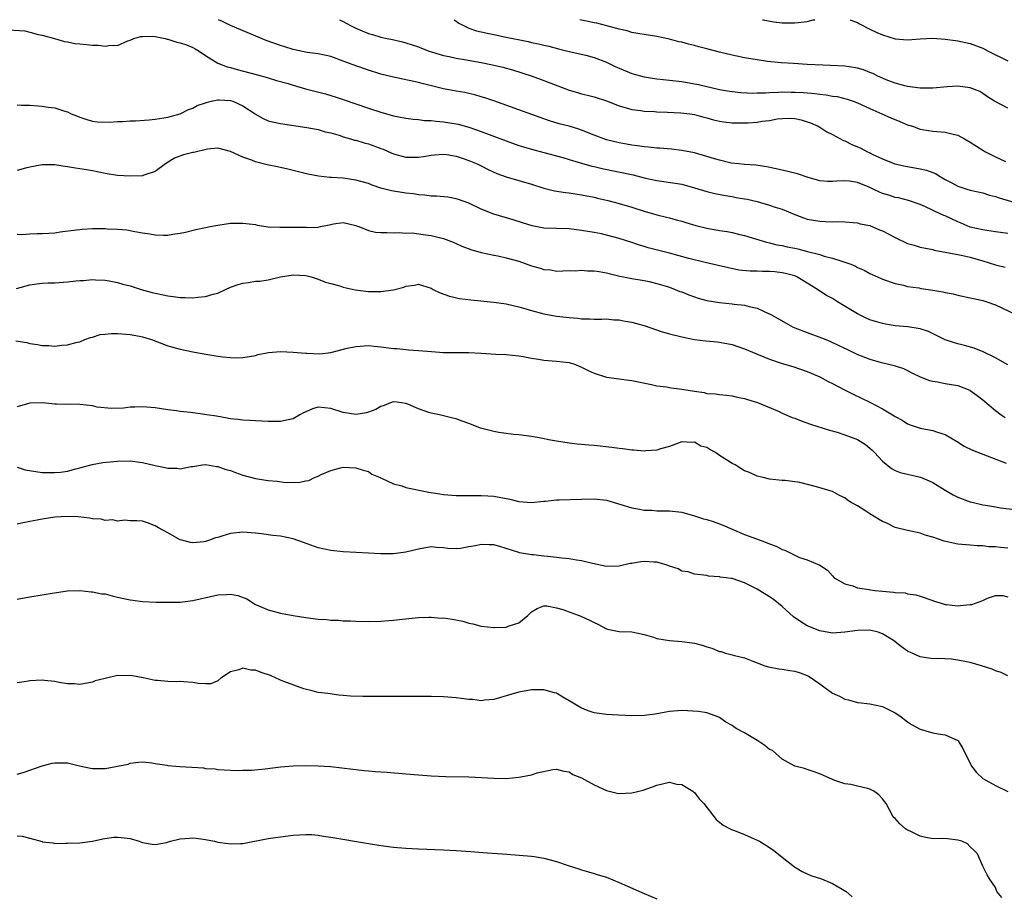
# Model space of a CAD drawing. Units: inches. Extents: x 2568000 to 2571000, y 1533000 to 1536000.
# Drawn here: x 2568901 to 2569058, y 1535860 to 1536000 of the extents above; entities that cross this region are included whole.
import ezdxf

# ---------------------------------------------------------------- set-up
doc = ezdxf.new("R2010")
doc.units = ezdxf.units.IN
doc.header["$MEASUREMENT"] = 0
doc.layers.add('LD25681533_2ft', color=93, linetype='Continuous')

msp = doc.modelspace()

# ---------------------------------------------------------------- linework, layer by layer
at = {"layer": 'LD25681533_2ft'}
for points, elevation in [([(2569059, 1535965.89), (2569057, 1535966.2), (2569055.61, 1535966.38), (2569055, 1535966.5), (2569053, 1535966.94), (2569051.55, 1535967.55), (2569051, 1535967.76), (2569049, 1535968.7), (2569048.78, 1535968.78), (2569048.29, 1535969), (2569045.76, 1535970.24), (2569045, 1535970.55), (2569043.16, 1535971.16), (2569041.57, 1535971.57), (2569041, 1535971.66), (2569040.01, 1535972.01), (2569039, 1535972.29), (2569038.51, 1535972.51), (2569037.52, 1535973), (2569037, 1535973.23), (2569035, 1535974.06), (2569033.74, 1535974.26), (2569033, 1535974.33), (2569031.72, 1535974.28), (2569031, 1535974.19), (2569030.21, 1535974.21), (2569029, 1535974.31), (2569027, 1535974.89), (2569025.42, 1535975.42), (2569023, 1535976.02), (2569020.55, 1535976.55), (2569018.81, 1535976.81), (2569017, 1535976.92), (2569016.09, 1535977), (2569014.87, 1535977.13), (2569013, 1535977.58), (2569012.18, 1535977.82), (2569011, 1535978.21), (2569009, 1535978.78), (2569007, 1535979.16), (2569005.34, 1535979.34), (2569003.51, 1535979.51), (2569003, 1535979.52), (2569001.69, 1535979.69), (2569001, 1535979.72), (2568999.9, 1535979.9), (2568999, 1535979.99), (2568998.16, 1535980.16), (2568997, 1535980.36), (2568995, 1535980.87), (2568993, 1535981.6), (2568991, 1535982.37), (2568990.54, 1535982.54), (2568989, 1535983), (2568987.42, 1535983.42), (2568985.87, 1535983.87), (2568984.38, 1535984.38), (2568981, 1535985.62), (2568977, 1535987.05), (2568975.55, 1535987.55), (2568975, 1535987.72), (2568974, 1535988), (2568973, 1535988.24), (2568972.37, 1535988.37), (2568971, 1535988.6), (2568968.98, 1535988.98), (2568965.78, 1535989.78), (2568965, 1535990), (2568961, 1535990.82), (2568959, 1535991.33), (2568957, 1535991.94), (2568955, 1535992.64), (2568953, 1535993.41), (2568951, 1535994.11), (2568949, 1535994.55), (2568947.23, 1535994.77), (2568945, 1535995.23), (2568943.67, 1535995.67), (2568943, 1535995.86), (2568940.7, 1535996.7), (2568935, 1535999.1), (2568933.73, 1535999.73), (2568933.1, 1536000)], 7612), ([(2568952.4, 1536000), (2568953, 1535999.69), (2568953.47, 1535999.47), (2568954.25, 1535999), (2568955, 1535998.63), (2568957, 1535997.8), (2568957.65, 1535997.65), (2568959, 1535997.22), (2568959.98, 1535997), (2568960.83, 1535996.83), (2568962.45, 1535996.45), (2568963, 1535996.31), (2568963.97, 1535995.97), (2568965, 1535995.66), (2568965.47, 1535995.47), (2568966.72, 1535995), (2568969, 1535994.3), (2568969.87, 1535994.13), (2568971, 1535993.87), (2568972.35, 1535993.65), (2568975, 1535993.16), (2568976.79, 1535992.79), (2568978.42, 1535992.42), (2568979.98, 1535991.98), (2568983.1, 1535991), (2568985, 1535990.31), (2568989, 1535988.75), (2568990.37, 1535988.37), (2568991, 1535988.17), (2568991.97, 1535987.97), (2568993, 1535987.69), (2568995, 1535987.06), (2568997, 1535986.27), (2568997.98, 1535986.02), (2568999, 1535985.7), (2569000.48, 1535985.52), (2569001, 1535985.42), (2569002.66, 1535985.34), (2569003, 1535985.31), (2569004.73, 1535985.27), (2569006.83, 1535985.17), (2569008.29, 1535985), (2569009, 1535984.9), (2569010.48, 1535984.48), (2569011, 1535984.35), (2569012.04, 1535984.04), (2569013, 1535983.82), (2569013.7, 1535983.7), (2569015, 1535983.55), (2569015.53, 1535983.53), (2569017, 1535983.53), (2569017.58, 1535983.58), (2569019, 1535983.65), (2569019.81, 1535983.81), (2569021, 1535983.93), (2569022.18, 1535984.18), (2569023, 1535984.27), (2569024.29, 1535984.29), (2569025, 1535984.26), (2569026.01, 1535984.01), (2569027, 1535983.73), (2569027.53, 1535983.53), (2569028.76, 1535983), (2569029, 1535982.86), (2569030.14, 1535982.14), (2569031, 1535981.71), (2569032.76, 1535980.76), (2569033, 1535980.67), (2569034.12, 1535980.12), (2569035.52, 1535979.52), (2569036.49, 1535979), (2569037, 1535978.77), (2569037.48, 1535978.52), (2569039, 1535977.8), (2569040.96, 1535977), (2569042.64, 1535976.64), (2569043, 1535976.6), (2569045, 1535976.23), (2569046.01, 1535976.01), (2569047, 1535975.61), (2569047.47, 1535975.47), (2569048.18, 1535975), (2569049, 1535974.53), (2569050.03, 1535973.97), (2569051, 1535973.47), (2569052.42, 1535973), (2569053, 1535972.83), (2569055, 1535972.37), (2569056.04, 1535972.04), (2569057, 1535971.8), (2569057.59, 1535971.59), (2569061, 1535970.58)], 7610), ([(2568970.66, 1536000), (2568971, 1535999.78), (2568971.45, 1535999.45), (2568972.28, 1535999), (2568973, 1535998.67), (2568974.24, 1535998.24), (2568975, 1535998.05), (2568976.2, 1535997.8), (2568977, 1535997.62), (2568978.71, 1535997.29), (2568982.51, 1535996.51), (2568983, 1535996.38), (2568984.16, 1535996.16), (2568985, 1535995.92), (2568985.76, 1535995.76), (2568987.33, 1535995.33), (2568989, 1535994.92), (2568991.67, 1535994.33), (2568993, 1535993.99), (2568995, 1535993.21), (2568996.48, 1535992.48), (2568997, 1535992.25), (2568999, 1535991.44), (2569001, 1535990.89), (2569003, 1535990.58), (2569005, 1535990.36), (2569007, 1535990.13), (2569009, 1535989.79), (2569009.65, 1535989.65), (2569013, 1535988.86), (2569014.61, 1535988.61), (2569015, 1535988.54), (2569016.4, 1535988.4), (2569018.31, 1535988.31), (2569019, 1535988.33), (2569020.33, 1535988.33), (2569021, 1535988.41), (2569022.42, 1535988.42), (2569023, 1535988.48), (2569024.45, 1535988.45), (2569025, 1535988.46), (2569026.38, 1535988.38), (2569028.23, 1535988.23), (2569029, 1535988.11), (2569030.02, 1535988.02), (2569031, 1535987.83), (2569031.74, 1535987.74), (2569033.34, 1535987.34), (2569034.34, 1535987), (2569035, 1535986.74), (2569037, 1535985.82), (2569038.89, 1535985), (2569040.34, 1535984.34), (2569041.77, 1535983.77), (2569043, 1535983.26), (2569043.2, 1535983.2), (2569043.79, 1535983), (2569045, 1535982.54), (2569046.33, 1535982.33), (2569047, 1535982.2), (2569049, 1535982.07), (2569050.25, 1535981.75), (2569051, 1535981.58), (2569052.09, 1535981), (2569053, 1535980.48), (2569055, 1535979.18), (2569055.31, 1535979), (2569057, 1535978.13), (2569058.63, 1535977.37)], 7608), ([(2569059, 1535985.92), (2569056.84, 1535987), (2569055.72, 1535987.72), (2569055, 1535988.23), (2569054.53, 1535988.53), (2569053, 1535989.11), (2569051, 1535989.38), (2569049.32, 1535989.32), (2569047, 1535989.1), (2569045, 1535989.09), (2569043, 1535989.34), (2569042.57, 1535989.43), (2569041, 1535989.87), (2569039.59, 1535990.41), (2569039, 1535990.66), (2569038.26, 1535991), (2569037.43, 1535991.43), (2569037, 1535991.6), (2569035.99, 1535991.99), (2569035, 1535992.28), (2569034.38, 1535992.38), (2569033, 1535992.57), (2569030.7, 1535992.7), (2569027, 1535992.87), (2569024.78, 1535993), (2569022.86, 1535993.14), (2569020.64, 1535993.36), (2569019, 1535993.59), (2569017, 1535993.94), (2569015.79, 1535994.21), (2569015, 1535994.36), (2569013, 1535994.84), (2569011, 1535995.37), (2569009.69, 1535995.69), (2569009, 1535995.89), (2569008.08, 1535996.08), (2569007, 1535996.4), (2569006.49, 1535996.49), (2569005, 1535996.9), (2569003, 1535997.32), (2569001, 1535997.63), (2569000.28, 1535997.72), (2568999, 1535997.98), (2568998.25, 1535998.25), (2568997, 1535998.48), (2568995.02, 1535999.02), (2568993.43, 1535999.43), (2568993, 1535999.5), (2568991.78, 1535999.78), (2568991, 1535999.92), (2568990.72, 1536000)], 7606), ([(2569019.85, 1536000), (2569019.97, 1535999.97), (2569021.68, 1535999.68), (2569023, 1535999.52), (2569025, 1535999.49), (2569025.57, 1535999.57), (2569027, 1535999.72), (2569027.96, 1535999.96), (2569028.18, 1536000)], 7604), ([(2569033.83, 1536000), (2569033.95, 1535999.95), (2569035, 1535999.53), (2569035.33, 1535999.33), (2569037, 1535998.48), (2569038, 1535998), (2569039, 1535997.57), (2569041, 1535996.94), (2569043, 1535996.79), (2569045, 1535996.97), (2569047, 1535997.06), (2569049, 1535996.91), (2569050.66, 1535996.66), (2569051, 1535996.63), (2569053, 1535996.2), (2569055, 1535995.44), (2569055.83, 1535995), (2569059, 1535993.44)], 7604), ([(2568899.6, 1535998.4), (2568902.2, 1535998.2), (2568903, 1535998.01), (2568904.35, 1535997.65), (2568905, 1535997.53), (2568906.95, 1535997), (2568908.53, 1535996.53), (2568909, 1535996.45), (2568910.19, 1535996.19), (2568911, 1535996.16), (2568912.02, 1535996.02), (2568913, 1535995.96), (2568913.94, 1535995.94), (2568915, 1535995.78), (2568915.95, 1535995.95), (2568917, 1535995.91), (2568918.62, 1535996.62), (2568919, 1535996.76), (2568919.57, 1535997), (2568920.7, 1535997.3), (2568921, 1535997.33), (2568922.65, 1535997.35), (2568923, 1535997.31), (2568924.59, 1535997), (2568924.91, 1535996.91), (2568925, 1535996.91), (2568926.43, 1535996.43), (2568927, 1535996.33), (2568927.97, 1535995.97), (2568929, 1535995.57), (2568929.38, 1535995.38), (2568930, 1535995), (2568931, 1535994.28), (2568933, 1535993.05), (2568934.48, 1535992.48), (2568935, 1535992.36), (2568936.05, 1535992.05), (2568940.09, 1535991), (2568941, 1535990.74), (2568942.33, 1535990.33), (2568944.19, 1535989.81), (2568945, 1535989.55), (2568946.99, 1535988.99), (2568950.18, 1535988.18), (2568951, 1535987.93), (2568951.71, 1535987.71), (2568953, 1535987.28), (2568957, 1535985.88), (2568959, 1535985.23), (2568961, 1535984.69), (2568963, 1535984.31), (2568964.14, 1535984.14), (2568965, 1535984.08), (2568965.95, 1535983.95), (2568967, 1535983.92), (2568967.8, 1535983.8), (2568969, 1535983.72), (2568971, 1535983.38), (2568971.32, 1535983.32), (2568973, 1535982.86), (2568974.41, 1535982.41), (2568979, 1535980.69), (2568981, 1535979.96), (2568981.72, 1535979.72), (2568983, 1535979.33), (2568985, 1535978.82), (2568987.99, 1535978.01), (2568989, 1535977.7), (2568991, 1535977.11), (2568992.65, 1535976.65), (2568993, 1535976.58), (2568994.27, 1535976.27), (2568999.25, 1535975.25), (2569001, 1535974.81), (2569003, 1535974.38), (2569005.94, 1535973.94), (2569007, 1535973.75), (2569009, 1535973.21), (2569011, 1535972.6), (2569012.28, 1535972.28), (2569013.95, 1535971.95), (2569015, 1535971.8), (2569015.67, 1535971.67), (2569017, 1535971.46), (2569017.39, 1535971.39), (2569019, 1535971), (2569021, 1535970.42), (2569021.89, 1535970.11), (2569023, 1535969.77), (2569025, 1535968.94), (2569026.41, 1535968.41), (2569027, 1535968.2), (2569029, 1535967.85), (2569029.84, 1535967.84), (2569031, 1535967.79), (2569031.81, 1535967.81), (2569033, 1535967.78), (2569035, 1535967.59), (2569035.46, 1535967.46), (2569037, 1535967.16), (2569038.52, 1535966.52), (2569039, 1535966.35), (2569041, 1535965.27), (2569043, 1535964.31), (2569044.03, 1535964.03), (2569045, 1535963.74), (2569047, 1535963.35), (2569047.26, 1535963.26), (2569051, 1535962.55), (2569051.54, 1535962.46), (2569053, 1535962.14), (2569055, 1535961.55), (2569057, 1535960.94), (2569058.56, 1535960.56)], 7614), ([(2568901, 1535986.4), (2568901.64, 1535986.36), (2568903, 1535986.35), (2568905, 1535986.23), (2568905.93, 1535986.07), (2568907, 1535985.95), (2568908.6, 1535985.4), (2568909, 1535985.29), (2568909.58, 1535985), (2568910.61, 1535984.61), (2568911, 1535984.44), (2568912.08, 1535984.08), (2568913, 1535983.84), (2568913.73, 1535983.73), (2568915.67, 1535983.67), (2568917, 1535983.79), (2568917.77, 1535983.77), (2568919, 1535983.87), (2568919.88, 1535983.88), (2568922.03, 1535984.03), (2568923, 1535984.15), (2568924.36, 1535984.36), (2568925, 1535984.48), (2568927, 1535984.99), (2568928.34, 1535985.66), (2568929, 1535985.89), (2568929.7, 1535986.3), (2568931, 1535986.75), (2568931.18, 1535986.82), (2568931.91, 1535987), (2568933, 1535987.23), (2568933.21, 1535987.21), (2568935, 1535987.13), (2568935.4, 1535987), (2568937, 1535986.28), (2568938.93, 1535985), (2568939, 1535984.94), (2568940.22, 1535984.22), (2568941, 1535983.87), (2568941.7, 1535983.7), (2568943, 1535983.43), (2568947.17, 1535982.83), (2568949, 1535982.47), (2568950.13, 1535982.13), (2568951, 1535981.95), (2568952.48, 1535981.52), (2568953, 1535981.33), (2568954.17, 1535981), (2568954.8, 1535980.8), (2568955, 1535980.77), (2568956.35, 1535980.35), (2568957, 1535980.19), (2568957.88, 1535979.88), (2568959, 1535979.45), (2568959.34, 1535979.34), (2568960.18, 1535979), (2568961, 1535978.62), (2568963, 1535978.08), (2568963.94, 1535978.06), (2568965, 1535978.07), (2568965.81, 1535978.19), (2568967, 1535978.4), (2568967.54, 1535978.46), (2568969, 1535978.55), (2568969.5, 1535978.5), (2568971, 1535978.23), (2568972.11, 1535977.89), (2568973, 1535977.57), (2568974.36, 1535977), (2568975, 1535976.7), (2568976.11, 1535976.11), (2568977.48, 1535975.48), (2568979, 1535974.93), (2568983, 1535973.8), (2568985, 1535973.14), (2568986.69, 1535972.69), (2568988.43, 1535972.43), (2568989, 1535972.37), (2568991, 1535972.1), (2568993, 1535971.69), (2568993.56, 1535971.56), (2568995.17, 1535971.17), (2568997, 1535970.68), (2568999, 1535970.09), (2569001, 1535969.46), (2569003, 1535968.91), (2569004.54, 1535968.54), (2569005, 1535968.4), (2569006.11, 1535968.11), (2569007, 1535967.85), (2569007.64, 1535967.64), (2569009.2, 1535967.2), (2569011, 1535966.78), (2569013, 1535966.4), (2569014.22, 1535966.22), (2569015, 1535966.06), (2569016.24, 1535965.75), (2569017, 1535965.61), (2569020.51, 1535964.51), (2569021, 1535964.42), (2569022.12, 1535964.12), (2569023, 1535963.99), (2569023.8, 1535963.79), (2569025, 1535963.57), (2569025.47, 1535963.47), (2569027.06, 1535963.06), (2569029, 1535962.54), (2569029.68, 1535962.32), (2569031, 1535962), (2569032.52, 1535961.48), (2569033, 1535961.36), (2569033.92, 1535961), (2569034.68, 1535960.68), (2569035, 1535960.5), (2569036.06, 1535960.06), (2569037, 1535959.51), (2569037.36, 1535959.36), (2569038.76, 1535958.76), (2569039, 1535958.63), (2569041, 1535957.95), (2569042.33, 1535957.67), (2569043, 1535957.47), (2569044.78, 1535957.22), (2569045.14, 1535957.14), (2569047, 1535956.89), (2569048.6, 1535956.6), (2569049, 1535956.51), (2569050.27, 1535956.27), (2569051, 1535956.09), (2569053, 1535955.67), (2569053.53, 1535955.53), (2569055, 1535955.2), (2569055.63, 1535955), (2569057, 1535954.53), (2569060.27, 1535953)], 7616), ([(2569059, 1535944.98), (2569057, 1535946.09), (2569055.05, 1535947.05), (2569053.63, 1535947.63), (2569052.06, 1535948.06), (2569051, 1535948.31), (2569050.47, 1535948.47), (2569049, 1535948.98), (2569046.31, 1535950.31), (2569045, 1535950.72), (2569043.04, 1535951.04), (2569041, 1535951.21), (2569039.45, 1535951.45), (2569039, 1535951.54), (2569037.86, 1535951.86), (2569037, 1535952.16), (2569036.41, 1535952.41), (2569035, 1535953.11), (2569031.84, 1535955), (2569031, 1535955.53), (2569030.05, 1535956.05), (2569028.83, 1535956.83), (2569028.62, 1535957), (2569025.33, 1535959), (2569025, 1535959.14), (2569023.55, 1535959.55), (2569023, 1535959.66), (2569021.8, 1535959.8), (2569021, 1535959.87), (2569019.86, 1535959.86), (2569019, 1535959.91), (2569017.9, 1535959.9), (2569016.08, 1535960.08), (2569014.41, 1535960.41), (2569012.81, 1535960.81), (2569010.72, 1535961.28), (2569008.09, 1535961.91), (2569005, 1535962.76), (2569001.64, 1535963.64), (2569001, 1535963.84), (2569000.1, 1535964.1), (2568999, 1535964.48), (2568997, 1535965.12), (2568995, 1535965.65), (2568994.17, 1535965.83), (2568993, 1535966.06), (2568991, 1535966.41), (2568989, 1535966.64), (2568985, 1535966.77), (2568983.11, 1535967.11), (2568981.59, 1535967.59), (2568980.09, 1535968.09), (2568977, 1535969), (2568975, 1535969.78), (2568973, 1535970.72), (2568971.35, 1535971.35), (2568971, 1535971.46), (2568969.69, 1535971.69), (2568967.87, 1535971.87), (2568967, 1535971.88), (2568966.02, 1535972.02), (2568965, 1535972.07), (2568964.21, 1535972.21), (2568963, 1535972.32), (2568960.69, 1535972.69), (2568959, 1535973.15), (2568957.61, 1535973.61), (2568957, 1535973.86), (2568955, 1535974.44), (2568953, 1535974.72), (2568951.14, 1535974.86), (2568950.85, 1535974.85), (2568949.05, 1535975.05), (2568947.36, 1535975.36), (2568945, 1535975.94), (2568944.17, 1535976.17), (2568942.53, 1535976.53), (2568940.87, 1535976.87), (2568939, 1535977.34), (2568938.42, 1535977.58), (2568937, 1535978.06), (2568935, 1535978.99), (2568933, 1535979.51), (2568931.33, 1535979.33), (2568929.16, 1535978.84), (2568929, 1535978.82), (2568927.54, 1535978.46), (2568926.09, 1535977.91), (2568924.63, 1535977), (2568923, 1535975.78), (2568921.21, 1535975.21), (2568921, 1535975.12), (2568919, 1535975.03), (2568917, 1535975.17), (2568915, 1535975.5), (2568913, 1535975.92), (2568912.05, 1535976.04), (2568911, 1535976.24), (2568910.31, 1535976.31), (2568909, 1535976.55), (2568908.59, 1535976.59), (2568907, 1535976.85), (2568905, 1535976.87), (2568903, 1535976.51), (2568902.31, 1535976.31), (2568901, 1535975.98)], 7618), ([(2568901, 1535965.78), (2568901.75, 1535965.75), (2568903, 1535965.86), (2568904.1, 1535965.9), (2568905, 1535965.89), (2568906.03, 1535965.97), (2568907, 1535966.03), (2568907.83, 1535966.17), (2568910.47, 1535966.47), (2568911, 1535966.57), (2568911.38, 1535966.62), (2568913, 1535966.71), (2568915, 1535966.72), (2568915.32, 1535966.68), (2568917, 1535966.61), (2568918.49, 1535966.49), (2568919.78, 1535966.22), (2568921, 1535966.04), (2568922.17, 1535965.83), (2568923, 1535965.71), (2568924.35, 1535965.65), (2568925, 1535965.66), (2568925.8, 1535965.8), (2568927, 1535965.95), (2568927.86, 1535966.14), (2568929.47, 1535966.53), (2568931, 1535966.86), (2568931.78, 1535967), (2568933, 1535967.26), (2568935, 1535967.54), (2568937, 1535967.58), (2568939, 1535967.32), (2568939.25, 1535967.25), (2568941, 1535966.98), (2568942.9, 1535966.9), (2568943.08, 1535966.92), (2568945, 1535966.93), (2568947, 1535966.9), (2568947.12, 1535966.88), (2568949, 1535966.94), (2568949.35, 1535967), (2568951, 1535967.33), (2568951.46, 1535967.46), (2568953, 1535967.66), (2568955, 1535967.19), (2568955.12, 1535967.12), (2568955.49, 1535967), (2568957, 1535966.4), (2568958.14, 1535966.14), (2568959, 1535966.05), (2568959.92, 1535966.08), (2568961, 1535965.99), (2568961.92, 1535966.08), (2568963, 1535965.96), (2568964, 1535966), (2568965.74, 1535965.74), (2568967, 1535965.61), (2568969, 1535965.1), (2568970.53, 1535964.53), (2568971, 1535964.3), (2568971.91, 1535963.91), (2568973.34, 1535963.34), (2568975, 1535962.88), (2568977, 1535962.45), (2568977.66, 1535962.34), (2568979, 1535962.04), (2568981, 1535961.48), (2568983, 1535960.77), (2568984.4, 1535960.4), (2568985, 1535960.17), (2568986.09, 1535960.09), (2568987, 1535959.93), (2568989, 1535960.01), (2568989.98, 1535959.98), (2568991, 1535960.08), (2568991.97, 1535959.97), (2568993, 1535959.97), (2568993.83, 1535959.83), (2568995, 1535959.65), (2568997.11, 1535959.11), (2568997.7, 1535959), (2568999, 1535958.71), (2569001, 1535958.4), (2569001.76, 1535958.24), (2569003, 1535957.96), (2569004.49, 1535957.51), (2569005, 1535957.34), (2569005.94, 1535957), (2569006.68, 1535956.68), (2569007, 1535956.59), (2569008.12, 1535956.12), (2569009, 1535955.81), (2569009.61, 1535955.61), (2569011, 1535955.21), (2569013, 1535954.89), (2569015, 1535954.72), (2569015.34, 1535954.66), (2569017, 1535954.48), (2569017.74, 1535954.26), (2569019, 1535954.01), (2569020.83, 1535953.17), (2569021, 1535953.11), (2569021.17, 1535953), (2569023.61, 1535951.61), (2569024.76, 1535951), (2569025, 1535950.89), (2569027, 1535950.12), (2569029.29, 1535949.29), (2569029.94, 1535949), (2569030.69, 1535948.69), (2569032.05, 1535948.05), (2569033.39, 1535947.39), (2569035, 1535946.63), (2569035.6, 1535946.4), (2569037, 1535945.88), (2569038.6, 1535945.4), (2569040.86, 1535944.86), (2569042.36, 1535944.36), (2569043, 1535944.07), (2569043.69, 1535943.69), (2569045.03, 1535943.03), (2569046.49, 1535942.49), (2569047, 1535942.35), (2569047.76, 1535942.24), (2569049, 1535942), (2569051, 1535941.66), (2569052.92, 1535940.92), (2569053, 1535940.87), (2569054.09, 1535940.09), (2569055, 1535939.37), (2569057, 1535937.67), (2569057.92, 1535937), (2569058.56, 1535936.56)], 7620), ([(2568900.88, 1535957.12), (2568903, 1535957.7), (2568904.1, 1535957.9), (2568905, 1535957.99), (2568905.94, 1535958.06), (2568907, 1535958.06), (2568909, 1535958.19), (2568910.37, 1535958.37), (2568911, 1535958.42), (2568911.57, 1535958.44), (2568913, 1535958.59), (2568913.46, 1535958.54), (2568915, 1535958.47), (2568915.66, 1535958.34), (2568917, 1535958.1), (2568917.84, 1535957.84), (2568919, 1535957.56), (2568920.76, 1535957), (2568922.51, 1535956.51), (2568925, 1535955.95), (2568925.86, 1535955.86), (2568927, 1535955.7), (2568927.72, 1535955.72), (2568929, 1535955.66), (2568929.78, 1535955.77), (2568931, 1535955.87), (2568932.23, 1535956.23), (2568933, 1535956.41), (2568934.23, 1535957), (2568935, 1535957.33), (2568936.21, 1535957.79), (2568937, 1535958.01), (2568937.88, 1535958.12), (2568939, 1535958.31), (2568939.68, 1535958.32), (2568941, 1535958.54), (2568943.01, 1535959.01), (2568945, 1535959.32), (2568947, 1535959.22), (2568947.89, 1535959), (2568949, 1535958.65), (2568950.14, 1535958.14), (2568951, 1535957.95), (2568952.45, 1535957.55), (2568953, 1535957.35), (2568954.92, 1535956.92), (2568957, 1535956.68), (2568958.68, 1535956.68), (2568959, 1535956.66), (2568961, 1535956.95), (2568962.63, 1535957.37), (2568963, 1535957.53), (2568964.34, 1535957.66), (2568965, 1535957.84), (2568965.64, 1535957.64), (2568967, 1535957.17), (2568967.31, 1535957), (2568968.43, 1535956.43), (2568969.92, 1535955.92), (2568971.56, 1535955.56), (2568973.32, 1535955.32), (2568977, 1535954.96), (2568979, 1535954.67), (2568981, 1535954.22), (2568982.1, 1535953.9), (2568983, 1535953.62), (2568985, 1535953.08), (2568987, 1535952.74), (2568988.57, 1535952.57), (2568989, 1535952.5), (2568990.42, 1535952.42), (2568991, 1535952.32), (2568992.32, 1535952.32), (2568993, 1535952.26), (2568994.25, 1535952.25), (2568995, 1535952.28), (2568996.14, 1535952.14), (2568997, 1535952.14), (2568997.94, 1535951.94), (2568999, 1535951.78), (2568999.62, 1535951.62), (2569001.17, 1535951.17), (2569003.7, 1535950.3), (2569005, 1535949.91), (2569007, 1535949.41), (2569009.03, 1535949.03), (2569010.8, 1535948.8), (2569012.61, 1535948.61), (2569013, 1535948.59), (2569015, 1535948.2), (2569017, 1535947.53), (2569018.24, 1535947), (2569021, 1535945.88), (2569023, 1535945.19), (2569024.69, 1535944.69), (2569027, 1535943.9), (2569027.62, 1535943.62), (2569029, 1535943.05), (2569030.31, 1535942.31), (2569031, 1535941.98), (2569032.96, 1535940.96), (2569034.3, 1535940.3), (2569035.66, 1535939.66), (2569037, 1535939), (2569039, 1535937.95), (2569040.85, 1535936.85), (2569041, 1535936.74), (2569042.12, 1535936.12), (2569043, 1535935.57), (2569043.41, 1535935.41), (2569045, 1535934.89), (2569047, 1535934.5), (2569047.78, 1535934.22), (2569049, 1535933.86), (2569050.79, 1535932.8), (2569052.01, 1535932.01), (2569053.34, 1535931.34), (2569058.73, 1535929.27)], 7622), ([(2568900.79, 1535948.79), (2568902.54, 1535948.54), (2568903, 1535948.39), (2568904.24, 1535948.23), (2568905, 1535948.04), (2568906.04, 1535948.04), (2568907, 1535947.97), (2568908.12, 1535948.12), (2568909, 1535948.15), (2568910.58, 1535948.58), (2568911, 1535948.66), (2568911.8, 1535949), (2568912.67, 1535949.33), (2568913, 1535949.4), (2568914.21, 1535949.79), (2568915, 1535949.85), (2568916.03, 1535949.97), (2568917, 1535949.95), (2568919, 1535949.82), (2568920.48, 1535949.52), (2568921, 1535949.44), (2568922.4, 1535949), (2568925, 1535948), (2568925.81, 1535947.81), (2568927, 1535947.47), (2568929.29, 1535947), (2568931.4, 1535946.6), (2568933, 1535946.34), (2568933.77, 1535946.23), (2568935, 1535946.12), (2568935.91, 1535946.09), (2568937, 1535946.13), (2568939, 1535946.47), (2568939.4, 1535946.6), (2568941.06, 1535946.94), (2568943, 1535947.1), (2568945.01, 1535947.01), (2568947, 1535946.85), (2568947.18, 1535946.82), (2568949.26, 1535946.74), (2568951.04, 1535946.96), (2568953.61, 1535947.61), (2568955, 1535947.91), (2568957, 1535948.05), (2568957.92, 1535947.92), (2568959, 1535947.85), (2568961, 1535947.58), (2568961.56, 1535947.56), (2568963, 1535947.39), (2568963.38, 1535947.38), (2568965, 1535947.26), (2568967.07, 1535947.07), (2568969, 1535946.94), (2568973, 1535946.95), (2568975, 1535946.85), (2568977.33, 1535946.67), (2568979, 1535946.6), (2568981, 1535946.42), (2568981.7, 1535946.3), (2568983, 1535946.04), (2568984.14, 1535945.86), (2568985, 1535945.71), (2568987, 1535945.57), (2568989, 1535945.34), (2568990.03, 1535945), (2568990.71, 1535944.71), (2568991, 1535944.61), (2568992.06, 1535944.06), (2568993, 1535943.63), (2568995, 1535942.99), (2568997, 1535942.71), (2568998.54, 1535942.54), (2568999, 1535942.46), (2569002.15, 1535941.85), (2569003, 1535941.63), (2569004.54, 1535941.46), (2569005.29, 1535941.29), (2569007, 1535941.11), (2569009, 1535940.78), (2569010.56, 1535940.56), (2569011, 1535940.42), (2569012.35, 1535940.35), (2569013, 1535940.23), (2569014.14, 1535940.14), (2569015, 1535940.03), (2569015.83, 1535939.83), (2569017, 1535939.61), (2569017.44, 1535939.44), (2569019.06, 1535938.94), (2569022.49, 1535937.51), (2569023, 1535937.27), (2569024.58, 1535936.58), (2569025, 1535936.44), (2569026.04, 1535936.04), (2569027.51, 1535935.51), (2569030.53, 1535934.53), (2569031.79, 1535934.21), (2569033, 1535933.82), (2569035, 1535933.07), (2569036.26, 1535932.26), (2569037, 1535931.67), (2569037.35, 1535931.35), (2569037.7, 1535931), (2569039, 1535929.59), (2569040.43, 1535928.42), (2569041, 1535928.12), (2569041.81, 1535927.81), (2569045.06, 1535927.06), (2569046.46, 1535926.46), (2569047, 1535926.2), (2569048.98, 1535924.98), (2569050.26, 1535924.26), (2569051, 1535923.88), (2569053, 1535923.14), (2569053.52, 1535923), (2569055, 1535922.67), (2569055.41, 1535922.59), (2569057, 1535922.31), (2569057.82, 1535922.18), (2569061, 1535921.77)], 7624), ([(2569059, 1535915.74), (2569057.82, 1535915.82), (2569057, 1535915.94), (2569055.95, 1535915.95), (2569055, 1535916.09), (2569054.11, 1535916.11), (2569053, 1535916.19), (2569051, 1535916.37), (2569048.85, 1535916.85), (2569047, 1535917.5), (2569045.81, 1535917.81), (2569045, 1535918.13), (2569043.54, 1535918.46), (2569043, 1535918.54), (2569041, 1535919.04), (2569039.7, 1535919.7), (2569039, 1535919.99), (2569038.38, 1535920.38), (2569037, 1535921.22), (2569036.35, 1535921.65), (2569035, 1535922.49), (2569034.02, 1535923), (2569033.39, 1535923.39), (2569033, 1535923.75), (2569032.14, 1535924.14), (2569031, 1535924.75), (2569030.81, 1535924.81), (2569030.26, 1535925), (2569028.46, 1535925.54), (2569025.79, 1535926.21), (2569023.49, 1535926.51), (2569023, 1535926.53), (2569021, 1535926.74), (2569019.97, 1535927), (2569019, 1535927.22), (2569017.78, 1535927.78), (2569017, 1535928.08), (2569016.42, 1535928.42), (2569015.48, 1535929), (2569015, 1535929.23), (2569014.28, 1535929.72), (2569013, 1535930.53), (2569012.38, 1535931), (2569011.46, 1535931.46), (2569011, 1535931.78), (2569010.02, 1535932.02), (2569009, 1535932.63), (2569008.57, 1535932.57), (2569007, 1535932.71), (2569005, 1535931.96), (2569003.58, 1535931.58), (2569003, 1535931.34), (2569001.26, 1535931.26), (2569001, 1535931.21), (2568999.36, 1535931.36), (2568999, 1535931.36), (2568997.58, 1535931.58), (2568997, 1535931.63), (2568995.81, 1535931.81), (2568993, 1535932.11), (2568992.16, 1535932.16), (2568991, 1535932.27), (2568990.32, 1535932.32), (2568989, 1535932.46), (2568987, 1535932.78), (2568985.75, 1535933), (2568984.8, 1535933.2), (2568983, 1535933.52), (2568981, 1535933.79), (2568980.12, 1535933.88), (2568979, 1535934.02), (2568977.81, 1535934.19), (2568977, 1535934.34), (2568974.88, 1535934.88), (2568973.44, 1535935.44), (2568973, 1535935.63), (2568971.96, 1535935.96), (2568971, 1535936.38), (2568970.48, 1535936.48), (2568969, 1535936.83), (2568968.35, 1535937), (2568967, 1535937.24), (2568966.62, 1535937.38), (2568965, 1535937.94), (2568963.28, 1535938.72), (2568963, 1535938.82), (2568961.59, 1535939), (2568961, 1535939.05), (2568960.81, 1535939), (2568959.54, 1535938.46), (2568959, 1535938.3), (2568958.17, 1535937.83), (2568957, 1535937.41), (2568956.68, 1535937.32), (2568955, 1535937.03), (2568953, 1535937.35), (2568951, 1535938.01), (2568949, 1535938.21), (2568948.07, 1535937.93), (2568947, 1535937.5), (2568946.66, 1535937.34), (2568946.06, 1535937), (2568945, 1535936.35), (2568944.22, 1535936.22), (2568943, 1535935.91), (2568941, 1535935.93), (2568939, 1535936.03), (2568938.1, 1535936.1), (2568937, 1535936.13), (2568936.25, 1535936.25), (2568935, 1535936.37), (2568934.48, 1535936.48), (2568932.77, 1535936.77), (2568931.25, 1535937), (2568930.94, 1535937.06), (2568928.63, 1535937.37), (2568927, 1535937.53), (2568926.38, 1535937.62), (2568925, 1535937.8), (2568923, 1535938.11), (2568921, 1535938.29), (2568919.77, 1535938.23), (2568919, 1535938.22), (2568917.94, 1535938.07), (2568916.02, 1535937.98), (2568913.76, 1535938.24), (2568913, 1535938.41), (2568911, 1535938.63), (2568909.32, 1535938.68), (2568909, 1535938.64), (2568907.28, 1535938.72), (2568907, 1535938.68), (2568905.09, 1535938.91), (2568903, 1535938.85), (2568901, 1535938.27)], 7626), ([(2568901, 1535928.64), (2568902.25, 1535928.25), (2568903.95, 1535927.95), (2568905, 1535927.82), (2568905.8, 1535927.8), (2568907, 1535927.78), (2568907.88, 1535927.88), (2568909, 1535928.04), (2568910.37, 1535928.37), (2568911, 1535928.56), (2568912.94, 1535929.06), (2568914.63, 1535929.37), (2568916.43, 1535929.57), (2568917, 1535929.61), (2568919, 1535929.66), (2568920.56, 1535929.44), (2568921, 1535929.4), (2568923, 1535928.9), (2568924.6, 1535928.6), (2568925, 1535928.48), (2568926.5, 1535928.5), (2568927, 1535928.39), (2568928.75, 1535928.75), (2568929, 1535928.76), (2568930.53, 1535929), (2568931, 1535929.06), (2568932.78, 1535928.78), (2568933, 1535928.78), (2568934.29, 1535928.29), (2568935, 1535928.12), (2568935.81, 1535927.81), (2568937, 1535927.4), (2568939, 1535926.83), (2568941, 1535926.51), (2568942.43, 1535926.43), (2568943.78, 1535926.22), (2568945, 1535926.25), (2568945.78, 1535926.22), (2568947, 1535926.45), (2568947.48, 1535926.52), (2568948.39, 1535927), (2568949, 1535927.23), (2568949.48, 1535927.48), (2568951, 1535928.14), (2568952.57, 1535928.57), (2568953, 1535928.65), (2568955, 1535928.56), (2568956.16, 1535928.16), (2568957, 1535927.95), (2568957.56, 1535927.56), (2568958.87, 1535927), (2568958.95, 1535926.95), (2568959.1, 1535926.9), (2568961, 1535925.99), (2568962.34, 1535925.66), (2568963, 1535925.43), (2568966.66, 1535924.66), (2568968.39, 1535924.39), (2568969, 1535924.31), (2568971, 1535924.16), (2568974.12, 1535924.12), (2568975, 1535924.14), (2568976.06, 1535924.06), (2568977, 1535924.01), (2568977.87, 1535923.87), (2568979.56, 1535923.56), (2568981, 1535923.19), (2568983, 1535923.01), (2568985, 1535923.23), (2568985.23, 1535923.23), (2568987, 1535923.45), (2568987.44, 1535923.44), (2568991, 1535923.53), (2568993, 1535923.6), (2568995, 1535923.39), (2568997.28, 1535922.72), (2568999, 1535922.17), (2568999.98, 1535922.02), (2569001, 1535921.82), (2569002.22, 1535921.78), (2569003, 1535921.71), (2569004.29, 1535921.71), (2569005, 1535921.69), (2569007, 1535921.46), (2569009, 1535920.91), (2569010.44, 1535920.44), (2569011, 1535920.29), (2569011.98, 1535919.98), (2569013, 1535919.62), (2569013.45, 1535919.45), (2569015, 1535918.77), (2569017, 1535917.92), (2569019.5, 1535917), (2569020.59, 1535916.59), (2569021, 1535916.42), (2569022.03, 1535916.03), (2569023, 1535915.54), (2569023.42, 1535915.42), (2569024.28, 1535915), (2569025, 1535914.61), (2569025.74, 1535914.26), (2569027, 1535913.85), (2569029, 1535913), (2569030.21, 1535912.21), (2569031, 1535911.32), (2569031.3, 1535911), (2569033, 1535910.03), (2569034.29, 1535909.71), (2569035, 1535909.42), (2569036.85, 1535909.15), (2569037.09, 1535909.09), (2569037.77, 1535909), (2569039, 1535908.87), (2569040.74, 1535908.74), (2569041, 1535908.67), (2569042.61, 1535908.61), (2569043, 1535908.47), (2569044.32, 1535908.32), (2569045, 1535908.06), (2569047, 1535907.38), (2569047.26, 1535907.26), (2569048.17, 1535907), (2569049, 1535906.78), (2569049.22, 1535906.78), (2569051, 1535906.54), (2569051.4, 1535906.6), (2569053, 1535906.74), (2569053.22, 1535906.78), (2569055, 1535907.38), (2569055.74, 1535907.74), (2569057, 1535908.18), (2569058.17, 1535908.17), (2569059, 1535907.99)], 7628), ([(2569059, 1535895.4), (2569057.9, 1535895.9), (2569057, 1535896.19), (2569056.47, 1535896.47), (2569054.79, 1535897), (2569053, 1535897.48), (2569052.38, 1535897.62), (2569051, 1535897.89), (2569049.98, 1535898.02), (2569047.88, 1535898.12), (2569047, 1535898.09), (2569045, 1535898.4), (2569043.73, 1535899), (2569043.22, 1535899.22), (2569043, 1535899.32), (2569042.03, 1535900.03), (2569040.73, 1535901), (2569039, 1535902.08), (2569038.32, 1535902.32), (2569037, 1535902.68), (2569035, 1535902.63), (2569033, 1535902.32), (2569031, 1535902.2), (2569029, 1535902.54), (2569027.24, 1535903.24), (2569027, 1535903.35), (2569025.98, 1535903.98), (2569024.81, 1535904.81), (2569023, 1535906.42), (2569021.58, 1535907.58), (2569021, 1535907.96), (2569019, 1535909.18), (2569017, 1535910.23), (2569015, 1535910.88), (2569014.88, 1535910.88), (2569014.08, 1535911), (2569013.12, 1535911.12), (2569013, 1535911.17), (2569011.26, 1535911.26), (2569011, 1535911.36), (2569009, 1535911.59), (2569007.98, 1535911.98), (2569007, 1535912.07), (2569006.42, 1535912.42), (2569005, 1535912.87), (2569004.91, 1535912.91), (2569004.65, 1535913), (2569003, 1535913.48), (2569002.51, 1535913.49), (2569001, 1535913.59), (2569000.46, 1535913.54), (2568999, 1535913.3), (2568998.73, 1535913.27), (2568997, 1535912.89), (2568995, 1535912.82), (2568992.72, 1535913.28), (2568991, 1535913.74), (2568990.17, 1535913.83), (2568989, 1535914.06), (2568987.86, 1535914.14), (2568987, 1535914.27), (2568985.6, 1535914.4), (2568985, 1535914.48), (2568983.35, 1535914.65), (2568983, 1535914.67), (2568981.09, 1535915), (2568981, 1535915.02), (2568979, 1535915.68), (2568977.99, 1535915.99), (2568977, 1535916.26), (2568976.26, 1535916.26), (2568975, 1535916.34), (2568974.11, 1535916.11), (2568973, 1535915.96), (2568971.68, 1535915.68), (2568971, 1535915.62), (2568969.67, 1535915.67), (2568969, 1535915.77), (2568967.84, 1535915.84), (2568967, 1535915.94), (2568965, 1535915.6), (2568963, 1535915.09), (2568961, 1535914.83), (2568959, 1535914.81), (2568957, 1535914.93), (2568955.07, 1535915.07), (2568953, 1535915.17), (2568951, 1535915.34), (2568949, 1535915.79), (2568946.66, 1535916.66), (2568945, 1535917.23), (2568943, 1535917.67), (2568941.79, 1535917.78), (2568939.96, 1535918.03), (2568939, 1535918.14), (2568937, 1535918.3), (2568935, 1535918.08), (2568933.65, 1535917.65), (2568933, 1535917.46), (2568932.63, 1535917.37), (2568931.65, 1535917), (2568931, 1535916.8), (2568930.76, 1535916.76), (2568929, 1535916.6), (2568928.65, 1535916.65), (2568927.24, 1535917), (2568927, 1535917.08), (2568925.75, 1535917.75), (2568925, 1535918.19), (2568923.51, 1535919), (2568923, 1535919.31), (2568921.75, 1535919.75), (2568921, 1535920.04), (2568920.09, 1535920.09), (2568919, 1535920.12), (2568918.18, 1535920.18), (2568917, 1535920.03), (2568916.24, 1535920.24), (2568915, 1535920.17), (2568914.37, 1535920.37), (2568913, 1535920.44), (2568912.54, 1535920.54), (2568910.71, 1535920.71), (2568909, 1535920.79), (2568907, 1535920.66), (2568905, 1535920.35), (2568904.19, 1535920.19), (2568903, 1535919.98), (2568901.7, 1535919.7), (2568901, 1535919.57)], 7630), ([(2568901, 1535907.61), (2568903, 1535907.99), (2568905, 1535908.31), (2568906.58, 1535908.58), (2568909, 1535908.93), (2568911, 1535908.99), (2568912.8, 1535908.8), (2568913, 1535908.79), (2568914.48, 1535908.48), (2568915, 1535908.43), (2568916.14, 1535908.14), (2568917, 1535907.95), (2568917.76, 1535907.76), (2568919, 1535907.48), (2568919.42, 1535907.42), (2568921, 1535907.22), (2568923.15, 1535907.15), (2568925, 1535907.11), (2568927, 1535907.12), (2568929, 1535907.37), (2568933, 1535908.27), (2568934.36, 1535908.36), (2568935, 1535908.38), (2568936.17, 1535908.17), (2568937.64, 1535907.64), (2568939, 1535906.78), (2568941, 1535905.88), (2568943, 1535905.39), (2568944.99, 1535905), (2568947, 1535904.67), (2568949, 1535904.43), (2568950.34, 1535904.34), (2568951, 1535904.27), (2568952.23, 1535904.23), (2568953, 1535904.16), (2568954.13, 1535904.13), (2568955, 1535904.08), (2568957, 1535904.04), (2568959, 1535904.08), (2568960.19, 1535904.19), (2568961, 1535904.24), (2568962.42, 1535904.42), (2568965, 1535904.69), (2568966.71, 1535904.71), (2568967, 1535904.75), (2568968.6, 1535904.6), (2568969, 1535904.61), (2568970.39, 1535904.39), (2568972.09, 1535904.09), (2568973, 1535903.79), (2568973.68, 1535903.68), (2568975, 1535903.32), (2568977, 1535903.09), (2568977.1, 1535903.1), (2568979, 1535903.14), (2568979.28, 1535903.28), (2568981, 1535903.81), (2568982.41, 1535905), (2568982.72, 1535905.28), (2568983, 1535905.59), (2568983.9, 1535906.1), (2568985, 1535906.54), (2568985.44, 1535906.56), (2568987, 1535906.24), (2568988.02, 1535905.98), (2568990.87, 1535904.87), (2568991, 1535904.83), (2568992.25, 1535904.25), (2568993, 1535903.86), (2568993.62, 1535903.62), (2568995, 1535902.88), (2568995.16, 1535902.84), (2568997, 1535902.43), (2568999, 1535902.37), (2568999.75, 1535902.25), (2569001, 1535901.97), (2569002.45, 1535901.55), (2569003, 1535901.35), (2569005, 1535901.01), (2569007, 1535900.88), (2569008.64, 1535900.64), (2569009, 1535900.58), (2569010.25, 1535900.25), (2569011, 1535899.98), (2569011.8, 1535899.8), (2569013, 1535899.27), (2569013.25, 1535899.25), (2569013.95, 1535899), (2569015, 1535898.75), (2569015.4, 1535898.6), (2569017, 1535898.23), (2569018.3, 1535897.7), (2569019, 1535897.44), (2569020.24, 1535897), (2569020.83, 1535896.83), (2569022.48, 1535896.48), (2569023, 1535896.47), (2569024.21, 1535896.21), (2569025, 1535896.14), (2569025.85, 1535895.85), (2569027, 1535895.43), (2569027.28, 1535895.28), (2569029, 1535894.08), (2569029.65, 1535893.65), (2569031, 1535892.64), (2569032.13, 1535892.13), (2569033, 1535891.64), (2569033.56, 1535891.56), (2569035, 1535891.13), (2569035.14, 1535891.14), (2569037, 1535890.9), (2569039, 1535890.47), (2569041, 1535889.48), (2569041.77, 1535889), (2569043, 1535888.05), (2569043.63, 1535887.63), (2569045, 1535886.86), (2569046.46, 1535886.46), (2569047, 1535886.3), (2569047.88, 1535886.12), (2569049, 1535885.97), (2569051, 1535885.08), (2569051.07, 1535885), (2569051.8, 1535883.8), (2569053.17, 1535881), (2569053.97, 1535879.97), (2569055, 1535879), (2569057, 1535877.91), (2569058.96, 1535876.96)], 7632), ([(2569058.01, 1535860.01), (2569057.24, 1535861), (2569057, 1535861.65), (2569056.05, 1535863), (2569055.67, 1535863.67), (2569055, 1535865.02), (2569054.13, 1535867), (2569053.58, 1535867.58), (2569053, 1535868.1), (2569052.57, 1535868.57), (2569051.63, 1535869), (2569051, 1535869.2), (2569049.38, 1535869.38), (2569048.58, 1535869.42), (2569047, 1535869.4), (2569045.63, 1535869.63), (2569045, 1535869.79), (2569043.39, 1535870.61), (2569043, 1535870.79), (2569042.66, 1535871), (2569041.77, 1535871.76), (2569041, 1535872.61), (2569040.8, 1535872.8), (2569040.65, 1535873), (2569039.56, 1535875), (2569039.33, 1535875.33), (2569039, 1535875.76), (2569038.39, 1535876.39), (2569037.6, 1535877), (2569037.21, 1535877.21), (2569037, 1535877.3), (2569036.59, 1535877.41), (2569035, 1535877.77), (2569033.97, 1535878.03), (2569033, 1535878.14), (2569031.23, 1535878.77), (2569031, 1535878.83), (2569029, 1535879.73), (2569028.1, 1535880.1), (2569027, 1535880.42), (2569026.58, 1535880.58), (2569025, 1535880.97), (2569023, 1535882.1), (2569021.45, 1535883.45), (2569021, 1535883.65), (2569020.25, 1535884.25), (2569019.12, 1535885), (2569017, 1535886.27), (2569015.67, 1535887), (2569015.26, 1535887.26), (2569015, 1535887.48), (2569014.01, 1535888.01), (2569013, 1535888.74), (2569012.33, 1535889), (2569011, 1535889.49), (2569009.67, 1535889.67), (2569007, 1535889.83), (2569005, 1535889.72), (2569004.42, 1535889.58), (2569002.72, 1535889.28), (2569000.96, 1535889.04), (2568999, 1535889), (2568996.9, 1535889.1), (2568995, 1535889.21), (2568993, 1535889.5), (2568992.24, 1535889.76), (2568991, 1535890.22), (2568989.64, 1535891), (2568989, 1535891.42), (2568987.99, 1535891.99), (2568987, 1535892.6), (2568986.67, 1535892.67), (2568985, 1535893.15), (2568984.83, 1535893.17), (2568983, 1535893.14), (2568981, 1535892.79), (2568979, 1535892.18), (2568977.89, 1535891.89), (2568977, 1535891.59), (2568975.5, 1535891.5), (2568975, 1535891.42), (2568973.59, 1535891.59), (2568973, 1535891.63), (2568971.79, 1535891.79), (2568971, 1535891.87), (2568969, 1535892.02), (2568967, 1535892.07), (2568965, 1535892.08), (2568964.06, 1535892.06), (2568962.07, 1535892.07), (2568959, 1535892.1), (2568956.1, 1535892.1), (2568954.15, 1535892.15), (2568953, 1535892.27), (2568952.31, 1535892.31), (2568950.55, 1535892.55), (2568949, 1535892.73), (2568948.8, 1535892.8), (2568948.03, 1535893), (2568946.69, 1535893.3), (2568943.52, 1535894.48), (2568943, 1535894.7), (2568942.77, 1535894.77), (2568942.32, 1535895), (2568941.4, 1535895.41), (2568939.9, 1535895.9), (2568939, 1535896.27), (2568938.28, 1535896.28), (2568937, 1535896.61), (2568936.35, 1535896.35), (2568935, 1535896.02), (2568933.45, 1535895), (2568933, 1535894.6), (2568931.89, 1535894.11), (2568931, 1535894.09), (2568929.84, 1535894.16), (2568929, 1535894.3), (2568927.55, 1535894.45), (2568927, 1535894.48), (2568926.42, 1535894.42), (2568925, 1535894.5), (2568923.35, 1535894.65), (2568923, 1535894.64), (2568921.06, 1535895.06), (2568919.39, 1535895.39), (2568919, 1535895.43), (2568917.4, 1535895.4), (2568917, 1535895.44), (2568915.03, 1535894.97), (2568913.44, 1535894.56), (2568913, 1535894.38), (2568911, 1535893.98), (2568910.09, 1535894.09), (2568909, 1535894.1), (2568907.7, 1535894.3), (2568907, 1535894.49), (2568905.36, 1535894.64), (2568905, 1535894.7), (2568903, 1535894.59), (2568902.49, 1535894.49), (2568901, 1535894.28)], 7634), ([(2568901, 1535879.7), (2568901.96, 1535879.96), (2568904.99, 1535881.01), (2568906.57, 1535881.43), (2568907, 1535881.5), (2568909, 1535881.49), (2568910.95, 1535881.05), (2568912.68, 1535880.68), (2568913, 1535880.59), (2568914.61, 1535880.61), (2568915, 1535880.59), (2568918.68, 1535881.32), (2568919, 1535881.44), (2568920.41, 1535881.59), (2568921, 1535881.67), (2568922.47, 1535881.53), (2568923, 1535881.41), (2568924.88, 1535881.12), (2568925, 1535881.09), (2568926.92, 1535880.92), (2568928.82, 1535880.82), (2568930.7, 1535880.7), (2568931, 1535880.63), (2568932.54, 1535880.54), (2568933, 1535880.43), (2568935, 1535880.32), (2568936.27, 1535880.27), (2568937, 1535880.32), (2568938.34, 1535880.34), (2568940.54, 1535880.54), (2568943, 1535880.87), (2568945, 1535881.05), (2568947, 1535881.09), (2568949, 1535881.05), (2568951, 1535880.9), (2568954.5, 1535880.5), (2568955, 1535880.44), (2568956.31, 1535880.31), (2568957, 1535880.23), (2568958.14, 1535880.14), (2568959, 1535880.06), (2568960, 1535880), (2568963, 1535879.78), (2568967, 1535879.45), (2568969.34, 1535879.34), (2568973, 1535879.25), (2568977, 1535879.04), (2568979, 1535879.03), (2568981, 1535879.2), (2568981.3, 1535879.3), (2568983, 1535879.58), (2568983.9, 1535879.9), (2568986.42, 1535880.42), (2568987, 1535880.5), (2568988.18, 1535880.18), (2568989, 1535880.08), (2568989.63, 1535879.63), (2568991, 1535879.12), (2568993, 1535878.01), (2568995, 1535877.09), (2568996.68, 1535876.68), (2568997, 1535876.62), (2568999, 1535876.7), (2569000.83, 1535877.17), (2569002.34, 1535877.66), (2569003, 1535877.96), (2569005, 1535878.42), (2569006.13, 1535878.13), (2569007, 1535878.03), (2569008.74, 1535877), (2569008.87, 1535876.87), (2569009, 1535876.79), (2569009.76, 1535875.76), (2569010.51, 1535875), (2569012.45, 1535872.45), (2569013, 1535872.06), (2569013.57, 1535871.57), (2569014.71, 1535871), (2569014.89, 1535870.89), (2569015.23, 1535870.77), (2569017, 1535870.06), (2569019, 1535869.2), (2569019.36, 1535869), (2569020.39, 1535868.39), (2569021.59, 1535867.59), (2569023, 1535866.47), (2569024.94, 1535864.94), (2569026.2, 1535864.2), (2569027, 1535863.81), (2569027.57, 1535863.57), (2569029.29, 1535863), (2569031, 1535862.28), (2569033.22, 1535861), (2569034.15, 1535860.15)], 7636), ([(2568901, 1535869.88), (2568901.81, 1535869.81), (2568903, 1535869.5), (2568904.96, 1535868.96), (2568905, 1535868.93), (2568906.74, 1535868.74), (2568907, 1535868.64), (2568908.69, 1535868.69), (2568909, 1535868.68), (2568911, 1535868.76), (2568913, 1535869.02), (2568914.63, 1535869.37), (2568916.37, 1535869.63), (2568917, 1535869.63), (2568917.59, 1535869.59), (2568919, 1535869.42), (2568920.42, 1535869), (2568921, 1535868.8), (2568922.52, 1535868.52), (2568923, 1535868.47), (2568924.81, 1535868.81), (2568925.46, 1535869), (2568927, 1535869.39), (2568928.48, 1535869.52), (2568929, 1535869.54), (2568929.52, 1535869.52), (2568931, 1535869.31), (2568932.44, 1535869), (2568933, 1535868.86), (2568934.65, 1535868.65), (2568935, 1535868.58), (2568936.67, 1535868.67), (2568937, 1535868.67), (2568941, 1535869.42), (2568943, 1535869.73), (2568945, 1535869.98), (2568947, 1535870.1), (2568947.94, 1535870.06), (2568949, 1535869.98), (2568949.84, 1535869.84), (2568951, 1535869.67), (2568957, 1535868.62), (2568959, 1535868.31), (2568961, 1535868.06), (2568963, 1535867.9), (2568965, 1535867.78), (2568969, 1535867.62), (2568971, 1535867.52), (2568973.35, 1535867.35), (2568975.23, 1535867.23), (2568979.07, 1535866.93), (2568983, 1535866.64), (2568983.42, 1535866.58), (2568985, 1535866.31), (2568987, 1535865.77), (2568988.86, 1535865.14), (2568990.59, 1535864.59), (2568991, 1535864.44), (2568992.11, 1535864.11), (2568993, 1535863.88), (2568993.66, 1535863.66), (2568995, 1535863.26), (2568997, 1535862.44), (2569001, 1535860.65), (2569003, 1535859.8)], 7638)]:
    msp.add_lwpolyline(points, dxfattribs=dict(at, elevation=elevation))

doc.saveas('drawing.dxf')
